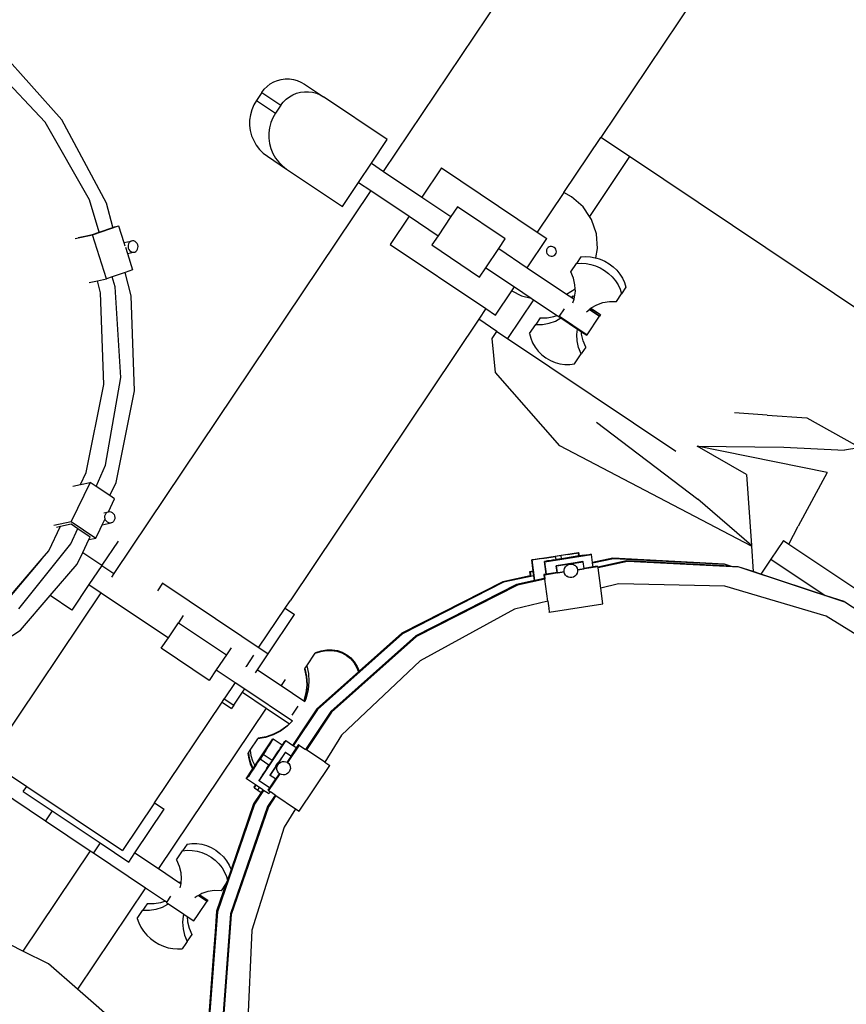
# Model space of a CAD drawing. Units: metres. Extents: x 7 to 22, y -5.7 to 6.9.
# Drawn here: x 15.6 to 16.1, y -4.3 to -3.8 of the extents above; entities that cross this region are included whole.
import ezdxf

# ---------------------------------------------------------------- set-up
doc = ezdxf.new("R2010")
doc.units = ezdxf.units.M
doc.layers.add('Edges', color=7, linetype='Continuous')

# ---------------------------------------------------------------- blocks, each defined once
blk = doc.blocks.new('recording studio')
at = {"layer": 'Edges'}
for p, q in [((15.8169, -3.83101), (15.9698, -3.60291)), ((16.02091, -3.67933), (15.93127, -3.81306)), ((15.64748, -3.80384), (15.61544, -3.76798)), ((15.63864, -3.80495), (15.61147, -3.77623)), ((15.75399, -3.7877), (15.7555, -3.7862)), ((15.7555, -3.7862), (15.75718, -3.78491)), ((15.75718, -3.78491), (15.75902, -3.78385)), ((15.75902, -3.78385), (15.76099, -3.78304)), ((15.76099, -3.78304), (15.76304, -3.78249)), ((15.76304, -3.78249), (15.76515, -3.78222)), ((15.76515, -3.78222), (15.76727, -3.78222)), ((15.76727, -3.78222), (15.76938, -3.7825)), ((15.76938, -3.7825), (15.77143, -3.78306)), ((15.77143, -3.78306), (15.77339, -3.78387)), ((15.77339, -3.78387), (15.77523, -3.78494)), ((15.77523, -3.78494), (15.78532, -3.7917)), ((15.7527, -3.78938), (15.74991, -3.79355)), ((15.7527, -3.78938), (15.75399, -3.7877)), ((15.7527, -3.78938), (15.76278, -3.79615)), ((15.76558, -3.79296), (15.76727, -3.79167)), ((15.76727, -3.79167), (15.76911, -3.79061)), ((15.76911, -3.79061), (15.77108, -3.7898)), ((15.77108, -3.7898), (15.77313, -3.78926)), ((15.77313, -3.78926), (15.77524, -3.78898)), ((15.77524, -3.78898), (15.77736, -3.78898)), ((15.77736, -3.78898), (15.77947, -3.78926)), ((15.77947, -3.78926), (15.78152, -3.78982)), ((15.78152, -3.78982), (15.78348, -3.79063)), ((15.78348, -3.79063), (15.78532, -3.7917)), ((15.81886, -3.81419), (15.78532, -3.7917)), ((15.74851, -3.79595), (15.74744, -3.79852)), ((15.74991, -3.79355), (15.74851, -3.79595)), ((15.74991, -3.79355), (15.75999, -3.80031)), ((15.76278, -3.79615), (15.75999, -3.80031)), ((15.76278, -3.79615), (15.76408, -3.79446)), ((15.76408, -3.79446), (15.76558, -3.79296)), ((15.74672, -3.8012), (15.74635, -3.80396)), ((15.74744, -3.79852), (15.74672, -3.8012)), ((15.75999, -3.80031), (15.7586, -3.80271)), ((15.662, -3.84596), (15.63864, -3.80495)), ((15.67096, -3.84775), (15.64748, -3.80384)), ((15.74635, -3.80396), (15.74635, -3.80674)), ((15.74635, -3.80674), (15.74671, -3.80949)), ((15.75753, -3.80528), (15.75681, -3.80796)), ((15.7586, -3.80271), (15.75753, -3.80528)), ((15.74671, -3.80949), (15.74742, -3.81218)), ((15.74742, -3.81218), (15.74848, -3.81475)), ((15.75681, -3.80796), (15.75644, -3.81072)), ((15.75644, -3.81072), (15.75644, -3.8135)), ((15.74848, -3.81475), (15.74987, -3.81716)), ((15.74987, -3.81716), (15.75156, -3.81937)), ((15.75644, -3.8135), (15.7568, -3.81626)), ((15.7568, -3.81626), (15.75751, -3.81894)), ((15.81047, -3.8267), (15.81886, -3.81419)), ((15.91179, -3.84212), (15.93127, -3.81306)), ((15.9464, -3.8232), (15.93127, -3.81306)), ((15.75156, -3.81937), (15.75352, -3.82134)), ((15.75352, -3.82134), (15.75573, -3.82303)), ((15.75573, -3.82303), (15.76581, -3.82979)), ((15.75751, -3.81894), (15.75857, -3.82151)), ((15.75857, -3.82151), (15.75996, -3.82392)), ((15.9464, -3.8232), (15.92531, -3.85467)), ((16.13119, -3.94707), (15.9464, -3.8232)), ((15.75996, -3.82392), (15.76165, -3.82613)), ((15.76165, -3.82613), (15.76361, -3.8281)), ((15.76361, -3.8281), (15.76581, -3.82979)), ((15.80371, -3.83679), (15.81047, -3.8267)), ((15.81047, -3.8267), (15.8169, -3.83101)), ((15.76581, -3.82979), (15.7952, -3.84949)), ((15.8169, -3.83101), (15.83707, -3.84453)), ((15.84742, -3.8291), (15.83707, -3.84453)), ((15.84742, -3.8291), (15.89785, -3.86291)), ((15.7952, -3.84949), (15.80371, -3.83679)), ((15.80371, -3.83679), (15.81014, -3.8411)), ((15.81014, -3.8411), (15.67488, -4.04288)), ((15.81014, -3.8411), (15.83031, -3.85462)), ((15.91179, -3.84212), (15.89785, -3.86291)), ((15.91594, -3.84429), (15.91179, -3.84212)), ((15.66706, -3.86307), (15.662, -3.84596)), ((15.67432, -3.86031), (15.67096, -3.84775)), ((15.83707, -3.84453), (15.85231, -3.85475)), ((15.92196, -3.84967), (15.91594, -3.84429)), ((15.85579, -3.84957), (15.85231, -3.85475)), ((15.881, -3.86647), (15.85579, -3.84957)), ((15.92531, -3.85467), (15.92196, -3.84967)), ((15.66365, -3.86447), (15.67737, -3.85967)), ((15.67432, -3.86031), (15.67737, -3.85967)), ((15.67737, -3.85967), (15.68015, -3.8685)), ((15.83031, -3.85462), (15.82037, -3.86945)), ((15.83031, -3.85462), (15.84555, -3.86484)), ((15.85231, -3.85475), (15.84555, -3.86484)), ((15.92643, -3.85635), (15.92531, -3.85467)), ((15.92903, -3.86385), (15.92643, -3.85635)), ((15.65449, -3.86639), (15.66365, -3.86447)), ((15.65952, -3.86513), (15.66364, -3.86426)), ((15.66364, -3.86426), (15.66706, -3.86307)), ((15.67092, -3.8876), (15.66365, -3.86447)), ((15.66706, -3.86307), (15.67437, -3.86051)), ((15.67437, -3.86051), (15.67432, -3.86031)), ((15.84555, -3.86484), (15.84226, -3.86974)), ((15.89785, -3.86291), (15.9029, -3.86629)), ((15.92959, -3.87167), (15.92903, -3.86385)), ((15.65597, -3.86588), (15.65952, -3.86513)), ((15.68015, -3.8685), (15.68403, -3.86769)), ((15.68015, -3.8685), (15.68069, -3.87023)), ((15.68233, -3.86989), (15.6823, -3.87067)), ((15.68254, -3.86915), (15.68233, -3.86989)), ((15.68291, -3.86851), (15.68254, -3.86915)), ((15.68342, -3.86801), (15.68291, -3.86851)), ((15.68403, -3.86769), (15.68342, -3.86801)), ((15.6847, -3.86756), (15.68403, -3.86769)), ((15.68539, -3.86764), (15.6847, -3.86756)), ((15.68605, -3.86792), (15.68539, -3.86764)), ((15.68663, -3.86838), (15.68605, -3.86792)), ((15.6871, -3.86899), (15.68663, -3.86838)), ((15.68742, -3.86971), (15.6871, -3.86899)), ((15.68757, -3.87049), (15.68742, -3.86971)), ((15.82037, -3.86945), (15.87081, -3.90326)), ((15.84226, -3.86974), (15.86748, -3.88665)), ((15.87753, -3.87165), (15.881, -3.86647)), ((15.89255, -3.88172), (15.9029, -3.86629)), ((15.68092, -3.87096), (15.68197, -3.87429)), ((15.68197, -3.87429), (15.68517, -3.8736)), ((15.68197, -3.87429), (15.68464, -3.8828)), ((15.6823, -3.87067), (15.68245, -3.87145)), ((15.68245, -3.87145), (15.68277, -3.87217)), ((15.68277, -3.87217), (15.68324, -3.87278)), ((15.68324, -3.87278), (15.68382, -3.87324)), ((15.68382, -3.87324), (15.68448, -3.87352)), ((15.68448, -3.87352), (15.68517, -3.8736)), ((15.68517, -3.8736), (15.68584, -3.87347)), ((15.68584, -3.87347), (15.68646, -3.87315)), ((15.68646, -3.87315), (15.68697, -3.87265)), ((15.68697, -3.87265), (15.68734, -3.87201)), ((15.68734, -3.87201), (15.68754, -3.87127)), ((15.68754, -3.87127), (15.68757, -3.87049)), ((15.87077, -3.88174), (15.87753, -3.87165)), ((15.87753, -3.87165), (15.89255, -3.88172)), ((15.90277, -3.87222), (15.90265, -3.87287)), ((15.90265, -3.87287), (15.90271, -3.87354)), ((15.90271, -3.87354), (15.90294, -3.87418)), ((15.90306, -3.87163), (15.90277, -3.87222)), ((15.90294, -3.87418), (15.90333, -3.87474)), ((15.90349, -3.87113), (15.90306, -3.87163)), ((15.90333, -3.87474), (15.90385, -3.8752)), ((15.90405, -3.87078), (15.90349, -3.87113)), ((15.90385, -3.8752), (15.90447, -3.87551)), ((15.90469, -3.87058), (15.90405, -3.87078)), ((15.90537, -3.87055), (15.90469, -3.87058)), ((15.90604, -3.8707), (15.90537, -3.87055)), ((15.90666, -3.87101), (15.90604, -3.8707)), ((15.90646, -3.87543), (15.90702, -3.87507)), ((15.90718, -3.87146), (15.90666, -3.87101)), ((15.90702, -3.87507), (15.90746, -3.87458)), ((15.90757, -3.87203), (15.90718, -3.87146)), ((15.90746, -3.87458), (15.90775, -3.87399)), ((15.90781, -3.87267), (15.90757, -3.87203)), ((15.90775, -3.87399), (15.90787, -3.87333)), ((15.90787, -3.87333), (15.90781, -3.87267)), ((15.92862, -3.87652), (15.92959, -3.87167)), ((15.90447, -3.87551), (15.90514, -3.87565)), ((15.90514, -3.87565), (15.90582, -3.87563)), ((15.90582, -3.87563), (15.90646, -3.87543)), ((15.91557, -3.88391), (15.91849, -3.87955)), ((15.92083, -3.87605), (15.91849, -3.87955)), ((15.91849, -3.87955), (15.92097, -3.87936)), ((15.92083, -3.87605), (15.92332, -3.87586)), ((15.92097, -3.87936), (15.92351, -3.8795)), ((15.92332, -3.87586), (15.92586, -3.87599)), ((15.92351, -3.8795), (15.92605, -3.87995)), ((15.92586, -3.87599), (15.9284, -3.87645)), ((15.92605, -3.87995), (15.92856, -3.88072)), ((15.9284, -3.87645), (15.92862, -3.87652)), ((15.92862, -3.87652), (15.9309, -3.87722)), ((15.9309, -3.87722), (15.93332, -3.87829)), ((15.93332, -3.87829), (15.93561, -3.87964)), ((15.93561, -3.87964), (15.93773, -3.88125)), ((15.68072, -3.88418), (15.67401, -3.88652)), ((15.68464, -3.8828), (15.68072, -3.88418)), ((15.68401, -3.89646), (15.68072, -3.88418)), ((15.86748, -3.88665), (15.87077, -3.88174)), ((15.87077, -3.88174), (15.88579, -3.89181)), ((15.89255, -3.88172), (15.91327, -3.89561)), ((15.91692, -3.88727), (15.91557, -3.88391)), ((15.92856, -3.88072), (15.93097, -3.88179)), ((15.93097, -3.88179), (15.93326, -3.88314)), ((15.93326, -3.88314), (15.93538, -3.88475)), ((15.93538, -3.88475), (15.93729, -3.88658)), ((15.93773, -3.88125), (15.93964, -3.88308)), ((15.93964, -3.88308), (15.9413, -3.8851)), ((15.9413, -3.8851), (15.94269, -3.88728)), ((15.66176, -3.88953), (15.66617, -3.8886)), ((15.66617, -3.8886), (15.67092, -3.8876)), ((15.66789, -3.89502), (15.66617, -3.8886)), ((15.67401, -3.88652), (15.67092, -3.8876)), ((15.67559, -3.89186), (15.67401, -3.88652)), ((15.91769, -3.89071), (15.91692, -3.88727)), ((15.91781, -3.8928), (15.91769, -3.89071)), ((15.93729, -3.88658), (15.93896, -3.88861)), ((15.93896, -3.88861), (15.94035, -3.89079)), ((15.94035, -3.89079), (15.94143, -3.89308)), ((15.94269, -3.88728), (15.94378, -3.88958)), ((15.94378, -3.88958), (15.94455, -3.89195)), ((15.66957, -3.94326), (15.66789, -3.89502)), ((15.6785, -3.93953), (15.67559, -3.89186)), ((15.87585, -3.90664), (15.88439, -3.8939)), ((15.88439, -3.8939), (15.88579, -3.89181)), ((15.88439, -3.8939), (15.88946, -3.89654)), ((15.88579, -3.89181), (15.89465, -3.89775)), ((15.91327, -3.89561), (15.91781, -3.8928)), ((15.91327, -3.89561), (15.91606, -3.89748)), ((15.91751, -3.89719), (15.91788, -3.89415)), ((15.91788, -3.89415), (15.91781, -3.8928)), ((15.93952, -3.89945), (15.9422, -3.89545)), ((15.94143, -3.89308), (15.9422, -3.89545)), ((15.94455, -3.89195), (15.9422, -3.89545)), ((15.68574, -3.94663), (15.68401, -3.89646)), ((15.89588, -3.89857), (15.88216, -3.91903)), ((15.88946, -3.89654), (15.89465, -3.89775)), ((15.89465, -3.89775), (15.89588, -3.89857)), ((15.89588, -3.89857), (15.90822, -3.90685)), ((15.9161, -3.89743), (15.91606, -3.89748)), ((15.91606, -3.89748), (15.91723, -3.89826)), ((15.9161, -3.89743), (15.91665, -3.89661)), ((15.91725, -3.8982), (15.9161, -3.89743)), ((15.91661, -3.9002), (15.91723, -3.89826)), ((15.91665, -3.89661), (15.91751, -3.89719)), ((15.91723, -3.89826), (15.91725, -3.8982)), ((15.91725, -3.8982), (15.91747, -3.89749)), ((15.91747, -3.89749), (15.91751, -3.89719)), ((15.92917, -3.9012), (15.93242, -3.90007)), ((15.93242, -3.90007), (15.9359, -3.89948)), ((15.9359, -3.89948), (15.93952, -3.89945)), ((15.87081, -3.90326), (15.86703, -3.90889)), ((15.87081, -3.90326), (15.87585, -3.90664)), ((15.90949, -3.90729), (15.91215, -3.90333)), ((15.92371, -3.90496), (15.92527, -3.90365)), ((15.92527, -3.90365), (15.92532, -3.90361)), ((15.92527, -3.90365), (15.93062, -3.90724)), ((15.92532, -3.90361), (15.92611, -3.90295)), ((15.93065, -3.90719), (15.92532, -3.90361)), ((15.92611, -3.90295), (15.92623, -3.90285)), ((15.92611, -3.90295), (15.9312, -3.90637)), ((15.92623, -3.90285), (15.92917, -3.9012)), ((15.9312, -3.90637), (15.93065, -3.90719)), ((15.86703, -3.90889), (15.76761, -4.05721)), ((15.87658, -3.91529), (15.86703, -3.90889)), ((15.89937, -3.90808), (15.89702, -3.91158)), ((15.89702, -3.91158), (15.90064, -3.91155)), ((15.89937, -3.90808), (15.90299, -3.90805)), ((15.90064, -3.91155), (15.90412, -3.91096)), ((15.90299, -3.90805), (15.90647, -3.90746)), ((15.90412, -3.91096), (15.90737, -3.90983)), ((15.90647, -3.90746), (15.90822, -3.90685)), ((15.90737, -3.90983), (15.91026, -3.90821)), ((15.90822, -3.90685), (15.91026, -3.90821)), ((15.90949, -3.90729), (15.92404, -3.91705)), ((15.91026, -3.90821), (15.919, -3.91407)), ((15.92404, -3.91705), (15.93062, -3.90724)), ((15.93065, -3.90719), (15.93062, -3.90724)), ((15.87403, -3.91905), (15.87658, -3.91529)), ((15.87658, -3.91529), (15.88216, -3.91903)), ((15.89376, -3.91644), (15.89702, -3.91158)), ((15.89376, -3.91644), (15.89435, -3.9189)), ((15.91866, -3.91688), (15.919, -3.91407)), ((15.919, -3.91407), (15.92112, -3.91549)), ((15.92119, -3.91681), (15.92112, -3.91549)), ((15.92112, -3.91549), (15.92385, -3.91732)), ((15.87575, -3.93685), (15.87403, -3.91905)), ((15.88216, -3.91903), (15.97081, -3.97845)), ((15.89435, -3.9189), (15.89532, -3.92129)), ((15.89532, -3.92129), (15.89664, -3.92357)), ((15.91884, -3.92032), (15.91866, -3.91688)), ((15.91962, -3.92376), (15.91884, -3.92032)), ((15.92197, -3.92026), (15.92119, -3.91681)), ((15.92332, -3.92362), (15.92197, -3.92026)), ((15.92385, -3.91732), (15.92404, -3.91705)), ((15.89664, -3.92357), (15.89827, -3.92569)), ((15.89827, -3.92569), (15.90019, -3.9276)), ((15.91747, -3.93234), (15.92097, -3.92712)), ((15.92097, -3.92712), (15.91962, -3.92376)), ((15.92332, -3.92362), (15.92097, -3.92712)), ((15.90019, -3.9276), (15.90235, -3.92926)), ((15.90235, -3.92926), (15.90471, -3.93063)), ((15.90471, -3.93063), (15.90721, -3.93168)), ((15.90721, -3.93168), (15.90979, -3.93239)), ((15.90976, -3.9756), (15.87575, -3.93685)), ((15.90979, -3.93239), (15.9124, -3.93274)), ((15.9124, -3.93274), (15.91498, -3.93272)), ((15.91498, -3.93272), (15.91747, -3.93234)), ((15.67052, -3.98572), (15.6785, -3.93953)), ((15.66025, -3.98962), (15.66957, -3.94326)), ((15.67605, -3.99485), (15.68574, -3.94663)), ((16.01881, -3.95936), (16.00169, -3.95818)), ((15.929, -3.96316), (15.98235, -4.00373)), ((16.01881, -3.95936), (16.03983, -3.9608)), ((16.03983, -3.9608), (16.06522, -3.97499)), ((16.01065, -4.02837), (15.90976, -3.9756)), ((16.00799, -3.9906), (15.98201, -3.97566)), ((15.98201, -3.97566), (16.02775, -3.97626)), ((16.05052, -3.98965), (15.98201, -3.97566)), ((16.02775, -3.97626), (16.05954, -3.97792)), ((16.06712, -3.97663), (16.05954, -3.97792)), ((15.66554, -3.997), (15.67052, -3.98572)), ((15.65726, -3.99591), (15.66025, -3.98962)), ((16.00799, -3.9906), (16.01062, -4.02808)), ((16.05052, -3.98965), (16.0353, -4.0179)), ((15.66233, -3.99484), (15.65241, -4.01549)), ((15.65317, -3.99677), (15.65726, -3.99591)), ((15.65726, -3.99591), (15.66233, -3.99484)), ((15.66554, -3.997), (15.66233, -3.99484)), ((15.67273, -4.00182), (15.66554, -3.997)), ((15.67273, -4.00182), (15.67605, -3.99485)), ((15.67196, -4.0103), (15.67523, -4.00349)), ((15.67523, -4.00349), (15.67273, -4.00182)), ((16.01062, -4.02808), (15.98235, -4.00373)), ((15.66866, -4.01719), (15.67021, -4.01396)), ((15.66965, -4.01079), (15.67196, -4.0103)), ((15.67009, -4.01317), (15.67015, -4.01239)), ((15.67021, -4.01396), (15.67009, -4.01317)), ((15.67015, -4.01239), (15.67039, -4.01167)), ((15.67049, -4.01469), (15.67021, -4.01396)), ((15.67039, -4.01167), (15.67079, -4.01105)), ((15.67093, -4.01532), (15.67049, -4.01469)), ((15.67079, -4.01105), (15.67133, -4.01059)), ((15.67133, -4.01059), (15.67196, -4.0103)), ((15.67196, -4.0103), (15.67264, -4.01022)), ((15.67264, -4.01022), (15.67332, -4.01034)), ((15.67332, -4.01034), (15.67397, -4.01065)), ((15.67397, -4.01065), (15.67453, -4.01115)), ((15.67453, -4.01115), (15.67498, -4.01178)), ((15.67507, -4.0148), (15.67467, -4.01542)), ((15.67498, -4.01178), (15.67526, -4.01252)), ((15.67531, -4.01408), (15.67507, -4.0148)), ((15.67526, -4.01252), (15.67538, -4.0133)), ((15.67538, -4.0133), (15.67531, -4.01408)), ((15.64057, -4.03095), (15.64679, -4.0179)), ((15.64325, -4.01742), (15.65241, -4.01549)), ((15.64464, -4.01835), (15.64679, -4.0179)), ((15.64679, -4.0179), (15.65231, -4.01673)), ((15.6522, -4.02727), (15.65581, -4.01908)), ((15.65231, -4.01673), (15.65581, -4.01908)), ((15.65241, -4.01549), (15.66532, -4.02414)), ((15.65581, -4.01908), (15.66241, -4.0235)), ((15.66532, -4.02414), (15.66759, -4.01942)), ((15.66759, -4.01942), (15.66866, -4.01719)), ((15.66866, -4.01719), (15.67351, -4.01617)), ((15.67149, -4.01582), (15.67093, -4.01532)), ((15.67214, -4.01614), (15.67149, -4.01582)), ((15.67283, -4.01626), (15.67214, -4.01614)), ((15.67351, -4.01617), (15.67283, -4.01626)), ((15.67414, -4.01588), (15.67351, -4.01617)), ((15.67467, -4.01542), (15.67414, -4.01588)), ((16.03037, -4.02731), (16.0353, -4.0179)), ((15.6585, -4.03171), (15.66174, -4.02489)), ((15.66174, -4.02489), (15.66241, -4.0235)), ((15.66174, -4.02489), (15.66532, -4.02414)), ((16.0275, -4.02538), (16.02091, -4.03521)), ((16.0275, -4.02538), (16.03037, -4.02731)), ((15.62479, -4.06136), (15.6522, -4.02727)), ((15.67704, -4.02576), (15.66854, -4.03844)), ((16.01062, -4.02808), (16.01065, -4.02837)), ((16.01065, -4.02837), (16.01159, -4.04185)), ((16.03037, -4.02731), (16.08298, -4.06257)), ((15.60968, -4.06749), (15.63697, -4.03531)), ((15.61188, -4.06442), (15.63714, -4.03495)), ((15.63697, -4.03531), (15.63714, -4.03495)), ((15.63714, -4.03495), (15.64057, -4.03095)), ((15.65559, -4.03783), (15.6585, -4.03171)), ((15.6585, -4.03171), (15.66854, -4.03844)), ((15.89492, -4.03555), (15.91955, -4.03169)), ((15.89509, -4.03567), (15.89492, -4.03555)), ((15.89571, -4.04162), (15.89492, -4.03555)), ((15.89521, -4.03566), (15.89509, -4.03567)), ((15.89655, -4.04656), (15.89509, -4.03567)), ((15.89554, -4.03562), (15.89521, -4.03566)), ((15.89607, -4.03555), (15.89554, -4.03562)), ((15.89679, -4.03544), (15.89607, -4.03555)), ((15.8977, -4.03531), (15.89679, -4.03544)), ((15.89877, -4.03515), (15.8977, -4.03531)), ((15.89999, -4.03497), (15.89877, -4.03515)), ((15.89999, -4.03497), (15.90279, -4.03454)), ((15.90176, -4.03664), (15.92639, -4.03278)), ((15.90279, -4.03454), (15.90751, -4.03381)), ((15.90512, -4.03591), (15.90407, -4.03608)), ((15.90633, -4.03571), (15.90512, -4.03591)), ((15.90633, -4.03571), (15.90774, -4.03549)), ((15.91041, -4.03335), (15.90751, -4.03381)), ((15.90774, -4.03549), (15.90751, -4.03381)), ((15.91064, -4.03502), (15.90774, -4.03549)), ((15.91401, -4.03278), (15.91041, -4.03335)), ((15.91064, -4.03502), (15.91041, -4.03335)), ((15.91671, -4.03407), (15.91064, -4.03502)), ((15.91401, -4.03278), (15.91613, -4.03244)), ((15.91613, -4.03244), (15.91705, -4.03229)), ((15.9198, -4.03359), (15.91671, -4.03407)), ((15.91705, -4.03229), (15.91785, -4.03216)), ((15.91785, -4.03216), (15.91853, -4.03205)), ((15.91853, -4.03205), (15.91906, -4.03196)), ((15.91906, -4.03196), (15.91945, -4.03189)), ((15.91945, -4.03189), (15.91958, -4.03186)), ((15.91955, -4.03169), (15.91975, -4.03182)), ((15.91958, -4.03186), (15.91968, -4.03184)), ((15.9198, -4.03359), (15.91958, -4.03186)), ((15.91968, -4.03184), (15.91975, -4.03182)), ((15.91998, -4.03356), (15.91975, -4.03182)), ((15.9198, -4.03359), (15.91998, -4.03356)), ((15.92245, -4.03318), (15.91998, -4.03356)), ((15.92245, -4.03318), (15.92339, -4.03304)), ((15.92339, -4.03304), (15.92421, -4.03292)), ((15.92421, -4.03292), (15.9249, -4.03282)), ((15.9249, -4.03282), (15.92545, -4.03274)), ((15.92545, -4.03274), (15.92586, -4.03268)), ((15.92586, -4.03268), (15.92611, -4.03265)), ((15.92611, -4.03265), (15.9262, -4.03265)), ((15.92639, -4.03278), (15.9262, -4.03265)), ((15.92695, -4.03705), (15.92639, -4.03278)), ((15.93757, -4.03477), (15.92695, -4.03705)), ((15.93799, -4.03505), (15.927, -4.0374)), ((15.99638, -4.03784), (15.93757, -4.03477)), ((15.9968, -4.03812), (15.93799, -4.03505)), ((16.02091, -4.03521), (16.01557, -4.04317)), ((16.02091, -4.03521), (16.04945, -4.05434)), ((15.64134, -4.05445), (15.65559, -4.03783)), ((15.66845, -4.03858), (15.6617, -4.04865)), ((15.66854, -4.03844), (15.66845, -4.03858)), ((15.66845, -4.03858), (15.67488, -4.04288)), ((15.90168, -4.0365), (15.90159, -4.03652)), ((15.90159, -4.03652), (15.90176, -4.03664)), ((15.90244, -4.04325), (15.90159, -4.03652)), ((15.90198, -4.03644), (15.90168, -4.0365)), ((15.90262, -4.04322), (15.90176, -4.03664)), ((15.90249, -4.03635), (15.90198, -4.03644)), ((15.90319, -4.03623), (15.90249, -4.03635)), ((15.90407, -4.03608), (15.90319, -4.03623)), ((15.91344, -4.03786), (15.90781, -4.03874)), ((15.90781, -4.03874), (15.90795, -4.03884)), ((15.90827, -4.04233), (15.90781, -4.03874)), ((15.90795, -4.03884), (15.92203, -4.03663)), ((15.90843, -4.04251), (15.90795, -4.03884)), ((15.912, -4.04102), (15.91224, -4.04011)), ((15.912, -4.04195), (15.912, -4.04102)), ((15.91224, -4.04011), (15.91271, -4.03929)), ((15.91271, -4.03929), (15.91336, -4.03861)), ((15.91336, -4.03861), (15.91416, -4.03812)), ((15.91421, -4.03774), (15.91344, -4.03786)), ((15.91344, -4.03786), (15.91361, -4.03775)), ((15.91361, -4.03775), (15.91419, -4.03758)), ((15.91416, -4.03812), (15.91506, -4.03786)), ((15.91419, -4.03758), (15.91451, -4.03749)), ((15.91421, -4.03774), (15.91419, -4.03758)), ((15.91563, -4.03752), (15.91421, -4.03774)), ((15.91451, -4.03749), (15.91543, -4.03747)), ((15.91506, -4.03786), (15.91599, -4.03784)), ((15.91543, -4.03747), (15.91563, -4.03752)), ((15.92188, -4.03654), (15.91563, -4.03752)), ((15.91599, -4.03784), (15.91688, -4.03806)), ((15.91672, -4.03795), (15.91688, -4.03806)), ((15.91688, -4.03806), (15.91752, -4.0384)), ((15.91752, -4.0384), (15.91768, -4.03851)), ((15.91768, -4.03851), (15.91834, -4.03915)), ((15.91834, -4.03915), (15.9188, -4.03995)), ((15.9188, -4.03995), (15.91904, -4.04084)), ((15.92975, -4.03924), (15.91904, -4.04092)), ((15.91904, -4.04084), (15.92251, -4.0403)), ((15.91904, -4.04084), (15.91904, -4.04092)), ((15.91904, -4.04092), (15.91904, -4.04179)), ((15.92203, -4.03663), (15.92188, -4.03654)), ((15.92248, -4.04011), (15.92203, -4.03663)), ((15.92725, -4.03936), (15.92248, -4.04011)), ((15.92251, -4.0403), (15.92248, -4.04011)), ((15.927, -4.0374), (15.92695, -4.03705)), ((15.92725, -4.03936), (15.927, -4.0374)), ((15.92942, -4.03902), (15.92725, -4.03936)), ((15.92942, -4.03902), (15.92975, -4.03924)), ((15.92977, -4.03943), (15.92975, -4.03924)), ((15.9449, -4.03619), (15.92977, -4.03943)), ((15.92982, -4.03978), (15.92977, -4.03943)), ((15.94531, -4.03646), (15.92982, -4.03978)), ((15.93122, -4.05052), (15.92982, -4.03978)), ((15.99959, -4.03904), (15.9449, -4.03619)), ((16.00412, -4.03953), (15.94531, -4.03646)), ((16.00009, -4.03907), (15.99638, -4.03784)), ((15.99959, -4.03904), (15.9968, -4.03812)), ((16.00009, -4.03907), (15.99959, -4.03904)), ((16.00371, -4.03925), (16.00009, -4.03907)), ((16.01159, -4.04185), (16.00371, -4.03925)), ((16.05978, -4.05789), (16.00412, -4.03953)), ((15.67488, -4.04288), (15.67362, -4.04476)), ((15.89408, -4.0441), (15.87962, -4.0472)), ((15.89603, -4.04405), (15.88003, -4.04748)), ((15.90185, -4.04578), (15.88736, -4.04889)), ((15.89571, -4.04162), (15.89379, -4.04192)), ((15.89412, -4.04214), (15.89379, -4.04192)), ((15.89379, -4.04192), (15.89408, -4.0441)), ((15.8941, -4.0441), (15.89408, -4.0441)), ((15.8941, -4.0441), (15.8944, -4.04429)), ((15.89574, -4.04188), (15.89412, -4.04214)), ((15.89412, -4.04214), (15.8944, -4.04429)), ((15.89574, -4.04188), (15.89571, -4.04162)), ((15.89601, -4.04395), (15.89574, -4.04188)), ((15.89603, -4.04405), (15.89601, -4.04395)), ((15.89636, -4.0466), (15.89603, -4.04405)), ((15.90154, -4.04549), (15.89655, -4.04656)), ((15.90244, -4.04325), (15.90127, -4.04343)), ((15.90127, -4.04343), (15.90159, -4.04365)), ((15.90127, -4.04343), (15.90154, -4.04549)), ((15.90154, -4.04549), (15.90155, -4.04559)), ((15.90155, -4.04559), (15.90185, -4.04578)), ((15.91202, -4.04202), (15.90159, -4.04365)), ((15.90159, -4.04365), (15.90185, -4.04578)), ((15.90336, -4.05738), (15.90185, -4.04578)), ((15.90262, -4.04322), (15.90244, -4.04325)), ((15.90827, -4.04233), (15.90262, -4.04322)), ((15.90828, -4.04241), (15.90827, -4.04233)), ((15.90828, -4.04241), (15.90843, -4.04251)), ((15.90843, -4.04251), (15.912, -4.04195)), ((15.91202, -4.04202), (15.912, -4.04195)), ((15.91224, -4.04285), (15.91202, -4.04202)), ((15.9127, -4.04365), (15.91224, -4.04285)), ((15.91328, -4.04425), (15.9127, -4.04365)), ((15.91328, -4.04425), (15.91334, -4.04428)), ((15.91334, -4.04428), (15.91336, -4.0443)), ((15.91416, -4.04475), (15.91336, -4.0443)), ((15.91506, -4.04497), (15.91416, -4.04475)), ((15.91598, -4.04494), (15.91506, -4.04497)), ((15.91688, -4.04468), (15.91598, -4.04494)), ((15.91768, -4.04419), (15.91688, -4.04468)), ((15.91834, -4.04352), (15.91768, -4.04419)), ((15.9188, -4.0427), (15.91834, -4.04352)), ((15.91904, -4.04179), (15.9188, -4.0427)), ((16.01557, -4.04317), (16.01159, -4.04185)), ((16.04945, -4.05434), (16.01557, -4.04317)), ((15.6617, -4.04865), (15.65271, -4.06207)), ((15.6617, -4.04865), (15.66812, -4.05296)), ((15.69797, -4.05205), (15.70068, -4.04801)), ((15.70068, -4.04801), (15.70082, -4.04779)), ((15.70068, -4.04801), (15.75616, -4.0852)), ((15.87962, -4.0472), (15.82646, -4.07429)), ((15.88003, -4.04748), (15.82687, -4.07456)), ((15.88694, -4.04862), (15.83379, -4.0757)), ((15.88736, -4.04889), (15.8342, -4.07598)), ((15.89636, -4.0466), (15.88694, -4.04862)), ((15.89655, -4.04656), (15.89636, -4.0466)), ((15.94056, -4.04822), (15.93122, -4.05052)), ((15.9323, -4.05879), (15.93122, -4.05052)), ((15.99653, -4.04944), (15.94056, -4.04822)), ((16.04994, -4.06525), (15.99653, -4.04944)), ((15.61239, -4.1361), (15.66812, -4.05296)), ((15.62574, -4.07265), (15.64134, -4.05445)), ((15.65271, -4.06207), (15.64134, -4.05445)), ((15.66812, -4.05296), (15.70354, -4.0767)), ((16.05936, -4.05761), (16.04945, -4.05434)), ((15.75126, -4.0816), (15.76498, -4.06113)), ((15.76498, -4.06113), (15.76761, -4.05721)), ((15.76498, -4.06113), (15.77003, -4.06451)), ((15.88584, -4.06169), (15.83609, -4.08893)), ((15.90336, -4.05738), (15.88584, -4.06169)), ((15.90336, -4.05738), (15.90384, -4.06108)), ((15.90369, -4.06097), (15.90384, -4.06108)), ((15.90384, -4.06108), (15.90414, -4.0632)), ((15.90414, -4.0632), (15.9323, -4.05879)), ((16.05936, -4.05761), (16.05978, -4.05789)), ((16.07799, -4.07001), (16.05978, -4.05789)), ((15.71137, -4.06501), (15.70887, -4.06875)), ((15.75616, -4.0852), (15.77003, -4.06451)), ((15.90396, -4.06308), (15.90414, -4.0632)), ((16.07825, -4.08285), (16.04994, -4.06525)), ((15.70354, -4.0767), (15.70887, -4.06875)), ((15.70887, -4.06875), (15.73409, -4.08565)), ((15.58856, -4.09692), (15.62574, -4.07265)), ((15.69982, -4.08225), (15.70354, -4.0767)), ((15.82687, -4.07456), (15.78214, -4.11445)), ((15.83379, -4.0757), (15.78906, -4.11559)), ((15.8342, -4.07598), (15.78947, -4.11587)), ((15.82646, -4.07429), (15.80395, -4.09436)), ((15.72504, -4.09915), (15.69982, -4.08225)), ((15.73659, -4.08192), (15.73409, -4.08565)), ((15.73409, -4.08565), (15.72876, -4.0936)), ((15.74841, -4.08586), (15.74445, -4.09176)), ((15.75053, -4.0936), (15.75616, -4.0852)), ((15.7764, -4.09152), (15.78093, -4.08477)), ((15.78093, -4.08477), (15.78379, -4.08384)), ((15.78116, -4.08442), (15.78093, -4.08477)), ((15.78116, -4.08442), (15.78402, -4.08349)), ((15.78379, -4.08384), (15.78668, -4.08336)), ((15.78402, -4.08349), (15.78692, -4.08301)), ((15.78668, -4.08336), (15.78954, -4.08334)), ((15.78692, -4.08301), (15.78978, -4.08299)), ((15.78954, -4.08334), (15.79231, -4.08377)), ((15.78978, -4.08299), (15.79254, -4.08342)), ((15.79231, -4.08377), (15.79491, -4.08466)), ((15.79254, -4.08342), (15.79515, -4.08431)), ((15.79491, -4.08466), (15.79731, -4.08597)), ((15.79515, -4.08431), (15.79754, -4.08562)), ((15.79731, -4.08597), (15.79943, -4.08769)), ((15.79754, -4.08562), (15.79967, -4.08733)), ((15.79943, -4.08769), (15.80124, -4.08976)), ((15.79967, -4.08733), (15.80148, -4.08941)), ((15.74445, -4.09176), (15.74423, -4.09209)), ((15.77546, -4.09293), (15.77522, -4.09328)), ((15.77546, -4.09293), (15.7764, -4.09152)), ((15.77546, -4.09293), (15.77637, -4.09694)), ((15.7764, -4.09152), (15.77731, -4.09553)), ((15.83609, -4.08893), (15.79471, -4.12807)), ((15.80124, -4.08976), (15.80269, -4.09215)), ((15.80148, -4.08941), (15.80293, -4.0918)), ((15.80269, -4.09215), (15.80368, -4.0946)), ((15.80293, -4.0918), (15.80395, -4.09436)), ((15.72876, -4.0936), (15.72504, -4.09915)), ((15.72876, -4.0936), (15.73874, -4.10029)), ((15.74949, -4.09514), (15.75053, -4.0936)), ((15.75053, -4.0936), (15.76295, -4.10192)), ((15.77522, -4.09328), (15.77613, -4.09729)), ((15.77613, -4.09729), (15.77639, -4.10152)), ((15.77637, -4.09694), (15.77663, -4.10116)), ((15.77731, -4.09553), (15.77757, -4.09976)), ((15.80368, -4.0946), (15.78173, -4.11418)), ((15.80395, -4.09436), (15.80368, -4.0946)), ((15.73874, -4.10029), (15.73302, -4.10882)), ((15.73874, -4.10029), (15.74378, -4.10367)), ((15.76514, -4.09865), (15.76295, -4.10192)), ((15.76295, -4.10192), (15.77497, -4.10998)), ((15.77639, -4.10152), (15.77598, -4.10584)), ((15.77663, -4.10116), (15.77622, -4.10549)), ((15.77757, -4.09976), (15.77716, -4.10408)), ((15.73806, -4.1122), (15.7426, -4.10543)), ((15.7426, -4.10543), (15.74378, -4.10367)), ((15.7426, -4.10543), (15.75502, -4.11375)), ((15.74378, -4.10367), (15.76885, -4.12047)), ((15.77598, -4.10584), (15.77497, -4.10998)), ((15.77622, -4.10549), (15.77516, -4.10979)), ((15.77611, -4.10838), (15.77536, -4.11024)), ((15.77716, -4.10408), (15.77611, -4.10838)), ((15.69627, -4.16363), (15.73184, -4.11058)), ((15.75502, -4.11375), (15.69833, -4.19831)), ((15.73184, -4.11058), (15.73302, -4.10882)), ((15.73184, -4.11058), (15.73688, -4.11396)), ((15.73302, -4.10882), (15.73806, -4.1122)), ((15.73806, -4.1122), (15.73688, -4.11396)), ((15.75502, -4.11375), (15.7673, -4.12198)), ((15.77174, -4.11278), (15.76857, -4.11753)), ((15.77497, -4.10998), (15.77506, -4.11004)), ((15.77516, -4.10979), (15.77506, -4.11004)), ((15.77506, -4.11004), (15.77536, -4.11024)), ((15.77536, -4.11024), (15.77533, -4.11031)), ((15.78214, -4.11445), (15.76935, -4.13367)), ((15.78906, -4.11559), (15.77581, -4.13549)), ((15.77929, -4.11784), (15.77613, -4.12259)), ((15.78947, -4.11587), (15.77622, -4.13577)), ((15.78173, -4.11418), (15.77929, -4.11784)), ((15.76617, -4.12321), (15.76259, -4.12582)), ((15.7664, -4.12286), (15.76282, -4.12547)), ((15.76892, -4.12052), (15.76617, -4.12321)), ((15.7673, -4.12198), (15.7664, -4.12286)), ((15.76885, -4.12047), (15.7673, -4.12198)), ((15.76885, -4.12047), (15.76892, -4.12052)), ((15.77613, -4.12259), (15.76894, -4.13339)), ((15.75474, -4.12921), (15.75068, -4.12989)), ((15.75498, -4.12885), (15.75092, -4.12954)), ((15.75875, -4.12784), (15.75474, -4.12921)), ((15.75898, -4.12749), (15.75498, -4.12885)), ((15.76259, -4.12582), (15.75875, -4.12784)), ((15.76282, -4.12547), (15.75898, -4.12749)), ((15.79471, -4.12807), (15.78588, -4.14224)), ((15.74663, -4.13593), (15.75068, -4.12989)), ((15.74911, -4.14412), (15.7586, -4.12996)), ((15.75092, -4.12954), (15.75068, -4.12989)), ((15.75136, -4.15206), (15.76544, -4.13105)), ((15.75555, -4.1351), (15.75617, -4.13416)), ((15.75617, -4.13416), (15.75675, -4.13328)), ((15.75675, -4.13328), (15.75728, -4.13248)), ((15.75728, -4.13248), (15.75773, -4.13179)), ((15.75773, -4.13179), (15.75812, -4.1312)), ((15.75812, -4.1312), (15.75842, -4.13073)), ((15.75842, -4.13073), (15.75863, -4.13038)), ((15.7586, -4.12996), (15.7588, -4.1301)), ((15.75863, -4.13038), (15.75876, -4.13017)), ((15.75876, -4.13017), (15.7588, -4.1301)), ((15.76345, -4.13322), (15.7588, -4.1301)), ((15.76249, -4.13489), (15.76308, -4.13402)), ((15.76304, -4.13383), (15.76273, -4.13429)), ((15.76308, -4.13402), (15.76357, -4.1333)), ((15.76345, -4.13322), (15.76341, -4.13329)), ((15.76461, -4.13149), (15.76345, -4.13322)), ((15.76357, -4.1333), (15.76345, -4.13322)), ((15.76357, -4.1333), (15.76361, -4.13323)), ((15.76361, -4.13323), (15.76409, -4.13255)), ((15.76409, -4.13255), (15.76449, -4.13197)), ((15.76449, -4.13197), (15.76476, -4.13158)), ((15.76476, -4.13158), (15.76461, -4.13149)), ((15.76476, -4.13158), (15.76481, -4.13151)), ((15.76481, -4.13151), (15.76504, -4.13118)), ((15.76504, -4.13118), (15.76519, -4.13098)), ((15.76519, -4.13098), (15.76525, -4.13092)), ((15.76544, -4.13105), (15.76525, -4.13092)), ((15.76894, -4.13339), (15.76544, -4.13105)), ((15.77241, -4.13321), (15.76626, -4.14239)), ((15.76935, -4.13367), (15.76894, -4.13339)), ((15.77093, -4.13473), (15.76935, -4.13367)), ((15.77209, -4.133), (15.77093, -4.13473)), ((15.77209, -4.133), (15.77241, -4.13321)), ((15.77241, -4.13321), (15.77581, -4.13549)), ((15.74569, -4.13734), (15.74545, -4.13769)), ((15.74545, -4.13769), (15.74589, -4.14056)), ((15.74569, -4.13734), (15.74663, -4.13593)), ((15.74569, -4.13734), (15.74613, -4.1402)), ((15.74663, -4.13593), (15.74707, -4.1388)), ((15.74707, -4.1388), (15.74788, -4.14151)), ((15.75349, -4.13818), (15.75183, -4.14065)), ((15.75488, -4.1361), (15.75349, -4.13818)), ((15.75817, -4.14131), (15.75349, -4.13818)), ((15.75488, -4.1361), (15.75555, -4.1351)), ((15.75817, -4.14131), (15.76118, -4.13682)), ((15.76113, -4.14331), (15.76521, -4.13722)), ((15.76118, -4.13682), (15.76185, -4.13583)), ((15.76506, -4.13713), (15.76175, -4.14207)), ((15.76185, -4.13583), (15.76249, -4.13489)), ((15.76521, -4.13722), (15.76506, -4.13713)), ((15.768, -4.1391), (15.76521, -4.13722)), ((15.76616, -4.14235), (15.76824, -4.13925)), ((15.77093, -4.13473), (15.768, -4.1391)), ((15.76824, -4.13925), (15.768, -4.1391)), ((15.77622, -4.13577), (15.77581, -4.13549)), ((15.78588, -4.14224), (15.77622, -4.13577)), ((15.60879, -4.14147), (15.62897, -4.15499)), ((15.74589, -4.14056), (15.7467, -4.14327)), ((15.74613, -4.1402), (15.74693, -4.14292)), ((15.7467, -4.14327), (15.74786, -4.14578)), ((15.74693, -4.14292), (15.7481, -4.14543)), ((15.74788, -4.14151), (15.74904, -4.14402)), ((15.74817, -4.14553), (15.74911, -4.14412)), ((15.74913, -4.14467), (15.7483, -4.14589)), ((15.74904, -4.14402), (15.74911, -4.14412)), ((15.75001, -4.14337), (15.74913, -4.14467)), ((15.75001, -4.14337), (15.75183, -4.14065)), ((15.75651, -4.14379), (15.75183, -4.14065)), ((15.75544, -4.1454), (15.75651, -4.14379)), ((15.75817, -4.14131), (15.75651, -4.14379)), ((15.76023, -4.14434), (15.75702, -4.14913)), ((15.75717, -4.14923), (15.76113, -4.14331)), ((15.76175, -4.14207), (15.76023, -4.14434)), ((15.76023, -4.14434), (15.76032, -4.14389)), ((15.76032, -4.14389), (15.76074, -4.14305)), ((15.76071, -4.1452), (15.76091, -4.14428)), ((15.76074, -4.14305), (15.76136, -4.14234)), ((15.76091, -4.14428), (15.76133, -4.14344)), ((15.76133, -4.14344), (15.76195, -4.14273)), ((15.76136, -4.14234), (15.76175, -4.14207)), ((15.76195, -4.14273), (15.76272, -4.1422)), ((15.76272, -4.1422), (15.76361, -4.14189)), ((15.76361, -4.14189), (15.76453, -4.14182)), ((15.76453, -4.14182), (15.76544, -4.14199)), ((15.76544, -4.14199), (15.76607, -4.14227)), ((15.76607, -4.14227), (15.76616, -4.14235)), ((15.76616, -4.14235), (15.76626, -4.14239)), ((15.76626, -4.14239), (15.76695, -4.14301)), ((15.76695, -4.14301), (15.76745, -4.14378)), ((15.76745, -4.14378), (15.76774, -4.14466)), ((15.76774, -4.14466), (15.76779, -4.14559)), ((15.77246, -4.16804), (15.78856, -4.14403)), ((15.78588, -4.14224), (15.78856, -4.14403)), ((15.59708, -4.14506), (15.63892, -4.1731)), ((15.74452, -4.15097), (15.74793, -4.14588)), ((15.74569, -4.14971), (15.74527, -4.15031)), ((15.74621, -4.14896), (15.74569, -4.14971)), ((15.74683, -4.14806), (15.74621, -4.14896)), ((15.74753, -4.14703), (15.74683, -4.14806)), ((15.7483, -4.14589), (15.74753, -4.14703)), ((15.74786, -4.14578), (15.74793, -4.14588)), ((15.74793, -4.14588), (15.74817, -4.14553)), ((15.7481, -4.14543), (15.74817, -4.14553)), ((15.75258, -4.14973), (15.75208, -4.1505)), ((15.75318, -4.14882), (15.75258, -4.14973)), ((15.75386, -4.14778), (15.75318, -4.14882)), ((15.75462, -4.14663), (15.75386, -4.14778)), ((15.75544, -4.1454), (15.75462, -4.14663)), ((15.76223, -4.14841), (15.75632, -4.15722)), ((15.75702, -4.14913), (15.75717, -4.14923)), ((15.75996, -4.1511), (15.75717, -4.14923)), ((15.76019, -4.15126), (15.76215, -4.14834)), ((15.76076, -4.14613), (15.76071, -4.1452)), ((15.76105, -4.14702), (15.76076, -4.14613)), ((15.76155, -4.14779), (15.76105, -4.14702)), ((15.76155, -4.14779), (15.76205, -4.14827)), ((15.76205, -4.14827), (15.76215, -4.14834)), ((15.76215, -4.14834), (15.76223, -4.14841)), ((15.76306, -4.1488), (15.76223, -4.14841)), ((15.76397, -4.14898), (15.76306, -4.1488)), ((15.7649, -4.1489), (15.76397, -4.14898)), ((15.76578, -4.14859), (15.7649, -4.1489)), ((15.76655, -4.14807), (15.76578, -4.14859)), ((15.76718, -4.14736), (15.76655, -4.14807)), ((15.7676, -4.14651), (15.76718, -4.14736)), ((15.76779, -4.14559), (15.7676, -4.14651)), ((15.62717, -4.15767), (15.62897, -4.15499)), ((15.62897, -4.15499), (15.67941, -4.18879)), ((15.74469, -4.15109), (15.74452, -4.15097)), ((15.74476, -4.15101), (15.74469, -4.15109)), ((15.74937, -4.15422), (15.74469, -4.15109)), ((15.74496, -4.15075), (15.74476, -4.15101)), ((15.74527, -4.15031), (15.74496, -4.15075)), ((15.74937, -4.15422), (15.74852, -4.15549)), ((15.7497, -4.15444), (15.74885, -4.15571)), ((15.74943, -4.15413), (15.74937, -4.15422)), ((15.7497, -4.15444), (15.74937, -4.15422)), ((15.74976, -4.15435), (15.7497, -4.15444)), ((15.75148, -4.15563), (15.7497, -4.15444)), ((15.75124, -4.15184), (15.75119, -4.15194)), ((15.75119, -4.15194), (15.75136, -4.15206)), ((15.7514, -4.15157), (15.75124, -4.15184)), ((15.75685, -4.15574), (15.75136, -4.15206)), ((15.75169, -4.15112), (15.7514, -4.15157)), ((15.75208, -4.1505), (15.75169, -4.15112)), ((15.75996, -4.1511), (15.75685, -4.15574)), ((15.76019, -4.15126), (15.75996, -4.1511)), ((15.62717, -4.15767), (15.64242, -4.16788)), ((15.75247, -4.15814), (15.74847, -4.16415)), ((15.74885, -4.15571), (15.74852, -4.15549)), ((15.74885, -4.15571), (15.75062, -4.1569)), ((15.75373, -4.15714), (15.74888, -4.16443)), ((15.75062, -4.1569), (15.75148, -4.15563)), ((15.75062, -4.1569), (15.75247, -4.15814)), ((15.75148, -4.15563), (15.75154, -4.15554)), ((15.75332, -4.15687), (15.75148, -4.15563)), ((15.75332, -4.15687), (15.75247, -4.15814)), ((15.75338, -4.15678), (15.75332, -4.15687)), ((15.75373, -4.15714), (15.75332, -4.15687)), ((15.75379, -4.15705), (15.75373, -4.15714)), ((15.75622, -4.15881), (15.75373, -4.15714)), ((15.7598, -4.15955), (15.75579, -4.16557)), ((15.75685, -4.15574), (15.756, -4.157)), ((15.756, -4.157), (15.75632, -4.15722)), ((15.76021, -4.15983), (15.75621, -4.16584)), ((15.75622, -4.15881), (15.75628, -4.15872)), ((15.75645, -4.15897), (15.75622, -4.15881)), ((15.75632, -4.15722), (15.75726, -4.15785)), ((15.75652, -4.15889), (15.75645, -4.15897)), ((15.75671, -4.15863), (15.75652, -4.15889)), ((15.75702, -4.15819), (15.75671, -4.15863)), ((15.75726, -4.15785), (15.75702, -4.15819)), ((15.7598, -4.15955), (15.75726, -4.15785)), ((15.7598, -4.15955), (15.76021, -4.15983)), ((15.76021, -4.15983), (15.77057, -4.16677)), ((15.69627, -4.16363), (15.67941, -4.18879)), ((15.69627, -4.16363), (15.70132, -4.16702)), ((15.74888, -4.16443), (15.72936, -4.22109)), ((15.75579, -4.16557), (15.73627, -4.22223)), ((15.74847, -4.16415), (15.73654, -4.19877)), ((15.64242, -4.16788), (15.63892, -4.1731)), ((15.64242, -4.16788), (15.66763, -4.18479)), ((15.68592, -4.18999), (15.70132, -4.16702)), ((15.75621, -4.16584), (15.73669, -4.22251)), ((15.77057, -4.16677), (15.76452, -4.17645)), ((15.77057, -4.16677), (15.77246, -4.16804)), ((15.63892, -4.1731), (15.66245, -4.18888)), ((15.76452, -4.17645), (15.74758, -4.23078)), ((15.66763, -4.18479), (15.66414, -4.19001)), ((15.66763, -4.18479), (15.68266, -4.19486)), ((15.71349, -4.18537), (15.71106, -4.189)), ((15.71349, -4.18537), (15.71596, -4.18504)), ((15.71596, -4.18504), (15.71851, -4.18506)), ((15.71851, -4.18506), (15.7211, -4.18545)), ((15.7211, -4.18545), (15.72366, -4.18618)), ((15.72366, -4.18618), (15.72615, -4.18724)), ((15.66245, -4.18888), (15.62699, -4.24178)), ((15.66245, -4.18888), (15.66414, -4.19001)), ((15.66414, -4.19001), (15.69157, -4.2084)), ((15.68266, -4.19486), (15.68592, -4.18999)), ((15.68592, -4.18999), (15.69833, -4.19831)), ((15.70791, -4.1937), (15.71106, -4.189)), ((15.71106, -4.189), (15.71352, -4.18866)), ((15.71352, -4.18866), (15.71608, -4.18869)), ((15.71608, -4.18869), (15.71867, -4.18907)), ((15.71867, -4.18907), (15.72123, -4.18981)), ((15.72123, -4.18981), (15.72372, -4.19087)), ((15.72372, -4.19087), (15.72607, -4.19225)), ((15.72615, -4.18724), (15.7285, -4.18862)), ((15.7285, -4.18862), (15.73067, -4.19027)), ((15.73067, -4.19027), (15.7326, -4.19217)), ((15.70791, -4.1937), (15.7093, -4.197)), ((15.72607, -4.19225), (15.72823, -4.1939)), ((15.72823, -4.1939), (15.73016, -4.19579)), ((15.73016, -4.19579), (15.73182, -4.19789)), ((15.7326, -4.19217), (15.73425, -4.19426)), ((15.73425, -4.19426), (15.73559, -4.19651)), ((15.73559, -4.19651), (15.73654, -4.19877)), ((15.69833, -4.19831), (15.70943, -4.20575)), ((15.7093, -4.197), (15.71013, -4.20037)), ((15.71013, -4.20037), (15.71037, -4.20373)), ((15.73182, -4.19789), (15.73316, -4.20014)), ((15.73316, -4.20014), (15.73415, -4.20249)), ((15.73654, -4.19877), (15.73463, -4.20432)), ((15.70978, -4.20522), (15.70943, -4.20575)), ((15.70943, -4.20575), (15.7101, -4.2062)), ((15.71001, -4.20698), (15.70958, -4.2084)), ((15.70978, -4.20522), (15.71018, -4.20548)), ((15.7101, -4.2062), (15.71001, -4.20698)), ((15.71018, -4.20548), (15.7101, -4.2062)), ((15.71037, -4.20373), (15.71018, -4.20548)), ((15.73406, -4.20596), (15.72894, -4.22082)), ((15.73406, -4.20596), (15.7314, -4.20994)), ((15.73463, -4.20432), (15.73406, -4.20596)), ((15.73415, -4.20249), (15.73463, -4.20432)), ((15.69157, -4.2084), (15.65573, -4.26187)), ((15.69157, -4.2084), (15.70207, -4.21543)), ((15.71941, -4.21244), (15.71831, -4.21304)), ((15.72005, -4.2121), (15.71941, -4.21244)), ((15.71941, -4.21244), (15.72398, -4.2155)), ((15.72118, -4.21148), (15.72005, -4.2121)), ((15.72005, -4.2121), (15.72434, -4.21497)), ((15.72438, -4.21042), (15.72118, -4.21148)), ((15.72782, -4.20991), (15.72438, -4.21042)), ((15.7314, -4.20994), (15.72782, -4.20991)), ((15.69243, -4.21679), (15.69, -4.22041)), ((15.69602, -4.21682), (15.69243, -4.21679)), ((15.69945, -4.2163), (15.69602, -4.21682)), ((15.70207, -4.21543), (15.69945, -4.2163)), ((15.70309, -4.21731), (15.70022, -4.21887)), ((15.70207, -4.21543), (15.70267, -4.21584)), ((15.70248, -4.21611), (15.70267, -4.21584)), ((15.70248, -4.21611), (15.70362, -4.21687)), ((15.70472, -4.21277), (15.70267, -4.21584)), ((15.70362, -4.21687), (15.70309, -4.21731)), ((15.70362, -4.21687), (15.71172, -4.2223)), ((15.71831, -4.21304), (15.7175, -4.21371)), ((15.71928, -4.22252), (15.72398, -4.2155)), ((15.72434, -4.21497), (15.72398, -4.2155)), ((15.62699, -4.24178), (15.58218, -4.21937)), ((15.68718, -4.22462), (15.69, -4.22041)), ((15.69358, -4.22044), (15.69, -4.22041)), ((15.69702, -4.21993), (15.69358, -4.22044)), ((15.70022, -4.21887), (15.69702, -4.21993)), ((15.71172, -4.2223), (15.71139, -4.22337)), ((15.71172, -4.2223), (15.7135, -4.22349)), ((15.71704, -4.22586), (15.71928, -4.22252)), ((15.72936, -4.22109), (15.7249, -4.28058)), ((15.72894, -4.22082), (15.72814, -4.23154)), ((15.73627, -4.22223), (15.73182, -4.28171)), ((15.73669, -4.22251), (15.73223, -4.28199)), ((15.68718, -4.22462), (15.68798, -4.22695)), ((15.68798, -4.22695), (15.68909, -4.22921)), ((15.71139, -4.22337), (15.71104, -4.22662)), ((15.71104, -4.22662), (15.71127, -4.22998)), ((15.7135, -4.22349), (15.71371, -4.22635)), ((15.7135, -4.22349), (15.71704, -4.22586)), ((15.71371, -4.22635), (15.71453, -4.22973)), ((15.68909, -4.22921), (15.6905, -4.23136)), ((15.6905, -4.23136), (15.69218, -4.23336)), ((15.71127, -4.22998), (15.7121, -4.23335)), ((15.71592, -4.23303), (15.71389, -4.23605)), ((15.71453, -4.22973), (15.71592, -4.23303)), ((15.72814, -4.23154), (15.72716, -4.24468)), ((15.74758, -4.23078), (15.74503, -4.28735)), ((15.69218, -4.23336), (15.6941, -4.23518)), ((15.6941, -4.23518), (15.69622, -4.23678)), ((15.69622, -4.23678), (15.69851, -4.23813)), ((15.69851, -4.23813), (15.70092, -4.23922)), ((15.71268, -4.23785), (15.7109, -4.24052)), ((15.7121, -4.23335), (15.71349, -4.23665)), ((15.71349, -4.23665), (15.71268, -4.23785)), ((15.71389, -4.23605), (15.71349, -4.23665)), ((15.64038, -4.24848), (15.62699, -4.24178)), ((15.70092, -4.23922), (15.70341, -4.24001)), ((15.70341, -4.24001), (15.70593, -4.24049)), ((15.70593, -4.24049), (15.70844, -4.24066)), ((15.70844, -4.24066), (15.7109, -4.24052)), ((15.65573, -4.26187), (15.64038, -4.24848)), ((15.72716, -4.24468), (15.72449, -4.2803)), ((15.68942, -4.29125), (15.65573, -4.26187))]:
    blk.add_line(p, q, dxfattribs=at)

msp = doc.modelspace()

# ---------------------------------------------------------------- block references
at = {"layer": 'Edges'}
msp.add_blockref('recording studio', (0, 0), dxfattribs=at)

doc.saveas('drawing.dxf')
